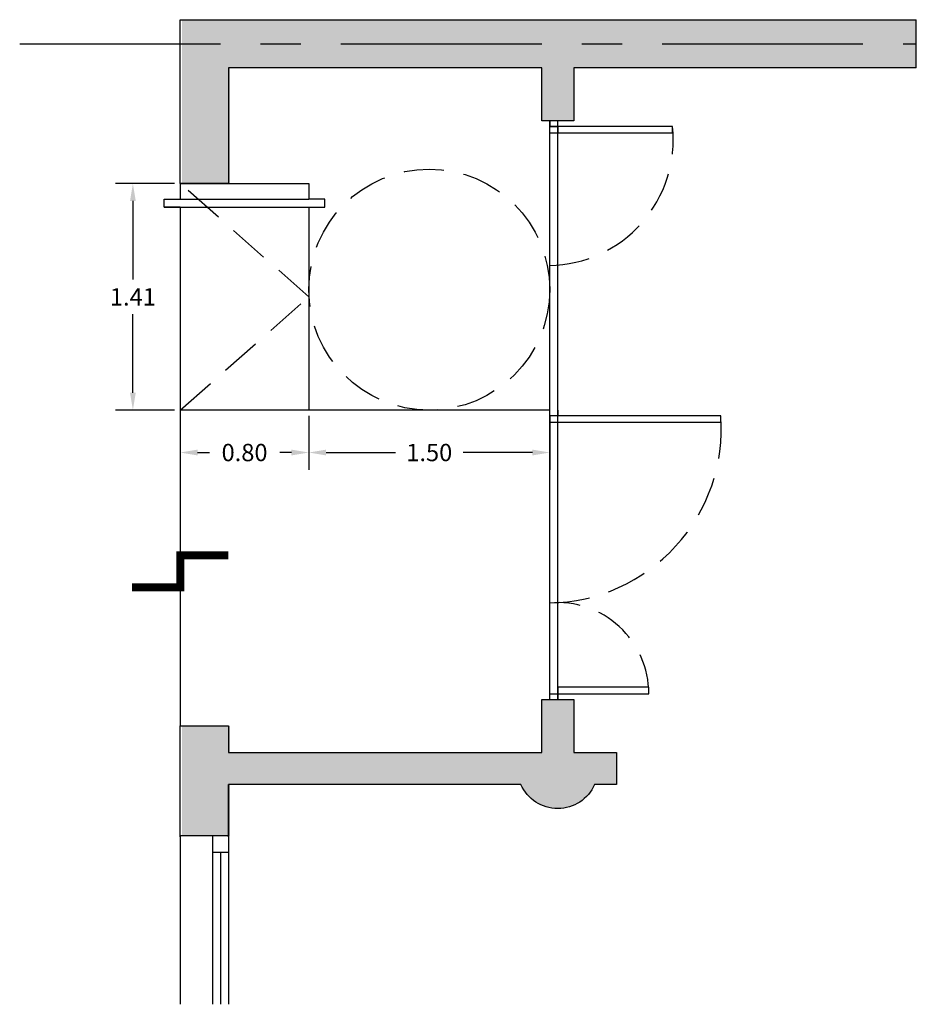
# Model space of a CAD drawing. Extents: x 207 to 467, y -45 to 108.
# Drawn here: x 207 to 213, y 101 to 107 of the extents above; entities that cross this region are included whole.
import ezdxf

# ---------------------------------------------------------------- set-up
doc = ezdxf.new("R2010")
doc.units = 0
doc.header["$MEASUREMENT"] = 0
doc.linetypes.add('CENTER', pattern=[2, 1.25, -0.25, 0.25, -0.25])
doc.linetypes.add('HIDDEN', pattern=[0.375, 0.25, -0.125])
doc.layers.get('DEFPOINTS').update_dxf_attribs({"linetype": 'CONTINUOUS'})
for name, color, linetype in [('1', 3, 'CONTINUOUS'), ('AUX', 5, 'CENTER'), ('EJES-REP', 7, 'CONTINUOUS'), ('H-MUROS', 252, 'CONTINUOUS'), ('MARCOS', 7, 'CONTINUOUS'), ('PUERTAS', 7, 'CONTINUOUS')]:
    doc.layers.add(name, color=color, linetype=linetype)
doc.styles.add('ROMANS', font='romans')
doc.dimstyles.get("Standard").update_dxf_attribs({"dimtxt": 0.18, "dimasz": 0.18, "dimexe": 0.18, "dimexo": 0.0625, "dimgap": 0.09, "dimtad": 0, "dimtih": 1, "dimtoh": 1, "dimzin": 0, "dimdsep": 46, "dimtxsty": 'ROMANS', "dimcen": 0.09, "dimadec": 0, "dimazin": 0, "dimtfac": 1, "dimtofl": 0, "dimtmove": 2, "dimatfit": 3, "dimfxl": 1, "dimtolj": 1, "dimtzin": 0, "dimarcsym": 0})

# ---------------------------------------------------------------- blocks, each defined once
blk = doc.blocks.new('*D2')
at = {"layer": '1', "color": 0, "lineweight": -2, "transparency": 16777216}
for p, q in [((208.3714, 105.7515), (208.0042, 105.7515)), ((208.1122, 105.6435), (208.1122, 105.1545)), ((208.1122, 104.4495), (208.1122, 104.9385)), ((208.3714, 104.3415), (208.0042, 104.3415))]:
    blk.add_line(p, q, dxfattribs=at)
at = {"layer": '1', "color": 0, "transparency": 16777216}
for points in [[(208.0942, 105.6435), (208.1302, 105.6435), (208.1122, 105.7515)], [(208.0942, 104.4495), (208.1302, 104.4495), (208.1122, 104.3415)]]:
    blk.add_solid(points, dxfattribs=at)
at = {"layer": 'DEFPOINTS', "color": 0, "transparency": 16777216}
for p in [(208.1122, 105.7515), (208.4074, 105.7515), (208.4074, 104.3415)]:
    blk.add_point(p, dxfattribs=at)
at = {"layer": '1', "color": 6, "transparency": 16777216, "insert": (208.1122, 105.0465), "char_height": 0.108, "attachment_point": 5, "style": 'ROMANS'}
blk.add_mtext('\\A1;1.41', dxfattribs=at)
blk = doc.blocks.new('*D3')
at = {"layer": '1', "color": 0, "lineweight": -2, "transparency": 16777216}
for p, q in [((208.4074, 104.3055), (208.4074, 103.9697)), ((209.2074, 104.3055), (209.2074, 103.9697)), ((208.5154, 104.0777), (208.5888, 104.0777)), ((209.0994, 104.0777), (209.026, 104.0777))]:
    blk.add_line(p, q, dxfattribs=at)
at = {"layer": '1', "color": 0, "transparency": 16777216}
for points in [[(208.5154, 104.0957), (208.5154, 104.0597), (208.4074, 104.0777)], [(209.0994, 104.0957), (209.0994, 104.0597), (209.2074, 104.0777)]]:
    blk.add_solid(points, dxfattribs=at)
at = {"layer": 'DEFPOINTS', "color": 0, "transparency": 16777216}
for p in [(208.4074, 104.3415), (209.2074, 104.3415), (209.2074, 104.0777)]:
    blk.add_point(p, dxfattribs=at)
at = {"layer": '1', "color": 6, "transparency": 16777216, "insert": (208.8074, 104.0777), "char_height": 0.108, "attachment_point": 5, "style": 'ROMANS'}
blk.add_mtext('\\A1;0.80', dxfattribs=at)
blk = doc.blocks.new('*D4')
at = {"layer": '1', "color": 0, "lineweight": -2, "transparency": 16777216}
for p, q in [((209.2074, 104.3055), (209.2074, 103.9697)), ((210.7074, 104.288), (210.7074, 103.9697)), ((209.3154, 104.0777), (209.7465, 104.0777)), ((210.5994, 104.0777), (210.1683, 104.0777))]:
    blk.add_line(p, q, dxfattribs=at)
at = {"layer": '1', "color": 0, "transparency": 16777216}
for points in [[(209.3154, 104.0957), (209.3154, 104.0597), (209.2074, 104.0777)], [(210.5994, 104.0957), (210.5994, 104.0597), (210.7074, 104.0777)]]:
    blk.add_solid(points, dxfattribs=at)
at = {"layer": 'DEFPOINTS', "color": 0, "transparency": 16777216}
for p in [(209.2074, 104.3415), (210.7074, 104.324), (210.7074, 104.0777)]:
    blk.add_point(p, dxfattribs=at)
at = {"layer": '1', "color": 6, "transparency": 16777216, "insert": (209.9574, 104.0777), "char_height": 0.108, "attachment_point": 5, "style": 'ROMANS'}
blk.add_mtext('\\A1;1.50', dxfattribs=at)

msp = doc.modelspace()

# ---------------------------------------------------------------- hatches: boundary and pattern name
at = {"layer": 'H-MUROS'}
h = msp.add_hatch(color=256, dxfattribs=at)
h.paths.add_polyline_path([(212.9896, 106.7715), (208.4174, 106.7715), (208.4174, 106.6215), (212.9896, 106.6215)])
h.paths.add_polyline_path([(210.8574, 106.4715), (212.9896, 106.4715), (212.9896, 106.6215), (208.4174, 106.6215), (208.4174, 105.7515), (208.7174, 105.7515), (208.7174, 106.4715), (210.6574, 106.4715), (210.6574, 106.1415), (210.8574, 106.1415)])
h.paths.add_polyline_path([(211.1237, 102.2115), (210.8574, 102.2115), (210.8574, 102.5415), (210.6574, 102.5415), (210.6574, 102.5414), (210.6574, 102.2115), (208.7174, 102.2115), (208.7174, 102.3765), (208.4174, 102.3765), (208.4174, 101.6915), (208.7174, 101.6915), (208.7174, 102.0115), (210.5283, 102.0115, 0.654654), (210.9865, 102.0115), (211.1237, 102.0115)])

# ---------------------------------------------------------------- linework, layer by layer
at = {"layer": '1'}
for p, q in [((210.7074, 106.1415), (210.7074, 106.1416)), ((208.7074, 101.6865), (208.7074, 102.0115))]:
    msp.add_line(p, q, dxfattribs=at)
for points in [[(212.9896, 106.4715), (210.8574, 106.4715), (210.8574, 106.1415), (210.6574, 106.1415), (210.6574, 106.4715), (208.7074, 106.4715), (208.7074, 105.7515), (208.4074, 105.7515), (208.4074, 106.7715), (212.9896, 106.7715)], [(212.9896, 106.4715), (212.9896, 106.7715)], [(208.4074, 105.7515), (208.4074, 105.6538)], [(208.4074, 105.7515), (209.2074, 105.7515)], [(208.7074, 105.7515), (209.2074, 105.7515), (209.2074, 105.6538)], [(208.3074, 105.6538), (209.2074, 105.6538)], [(208.4074, 105.6056), (208.3074, 105.6056), (208.3074, 105.6538)], [(209.2074, 105.6056), (209.3074, 105.6056), (209.3074, 105.6538), (209.2074, 105.6538)], [(208.3074, 105.6056), (209.2074, 105.6056)], [(208.4074, 105.6056), (208.4074, 102.3765)], [(209.2074, 105.6056), (209.2074, 104.3415)], [(210.7074, 104.3415), (208.4074, 104.3415)]]:
    msp.add_lwpolyline(points, dxfattribs=at)
at = {"layer": '1', "const_width": 0.05}
msp.add_lwpolyline([(208.1074, 103.2378), (208.4074, 103.2378), (208.4074, 103.4378), (208.7074, 103.4378)], dxfattribs=at)
at = {"layer": '1'}
msp.add_lwpolyline([(208.4074, 101.6865), (208.4074, 102.3765), (208.7074, 102.3765), (208.7074, 102.2115), (210.6574, 102.2115), (210.6574, 102.5415), (210.8574, 102.5415), (210.8574, 102.2115), (211.1237, 102.2115), (211.1237, 102.0115), (210.9865, 102.0115, -0.654654), (210.5283, 102.0115), (208.7074, 102.0115), (208.7074, 101.6915), (208.4074, 101.6915)], format="xyb", dxfattribs=at)
at = {"layer": 'AUX'}
msp.add_line((207.4074, 106.6215), (212.9896, 106.6215), dxfattribs=at)
at = {"layer": 'EJES-REP'}
for p, q in [((210.7074, 102.5415), (210.7074, 106.1415)), ((210.7574, 102.5415), (210.7574, 106.1415)), ((210.7574, 102.5765), (210.7574, 102.6165)), ((210.7074, 102.5765), (210.7574, 102.5765)), ((210.7074, 102.5415), (210.7074, 102.5765)), ((210.7074, 102.5415), (210.7074, 102.5414)), ((210.7574, 102.5765), (210.7574, 102.5415))]:
    msp.add_line(p, q, dxfattribs=at)
msp.add_lwpolyline([(210.7574, 102.5765), (211.3243, 102.5765), (211.3243, 102.6165), (210.7574, 102.6165)], close=True, dxfattribs=at)
at = {"layer": 'MARCOS'}
for p, q in [((210.7074, 106.1415), (210.7074, 106.1065)), ((210.7574, 106.1065), (210.7574, 106.1415)), ((210.7074, 106.1065), (210.7574, 106.1065)), ((210.7074, 104.3065), (210.7074, 104.3415)), ((210.7574, 104.3065), (210.7074, 104.3065)), ((210.7574, 104.3415), (210.7574, 104.3065))]:
    msp.add_line(p, q, dxfattribs=at)
at = {"layer": 'PUERTAS'}
for p, q in [((211.4724, 106.1065), (210.7074, 106.1065)), ((210.7574, 106.1065), (210.7574, 106.0665)), ((211.4724, 106.0665), (211.4724, 106.1065)), ((210.7074, 106.0665), (211.4724, 106.0665)), ((210.7074, 104.3065), (210.7074, 104.2665)), ((211.7724, 104.3065), (210.7074, 104.3065)), ((211.7724, 104.2665), (211.7724, 104.3065)), ((210.7074, 104.2665), (211.7724, 104.2665)), ((208.4074, 101.6915), (208.4074, 100.6436)), ((208.6074, 101.6915), (208.6074, 100.6436)), ((208.7074, 101.6915), (208.7074, 100.6436)), ((208.6074, 101.5915), (208.7074, 101.5915)), ((208.6574, 101.5915), (208.6574, 100.6436))]:
    msp.add_line(p, q, dxfattribs=at)
at = {"layer": 'PUERTAS', "linetype": 'HIDDEN'}
msp.add_lwpolyline([(208.4074, 104.3415), (209.2074, 105.0465), (208.4074, 105.7515)], dxfattribs=at)
msp.add_circle((209.9574, 105.0915), 0.75, dxfattribs=at)
for centre, radius, start, end in [((210.692, 106.026), 0.7846, 271.1269, 5.89445), ((210.6907, 104.2261), 1.0847, 270.88032, 4.25487), ((210.7574, 102.5765), 0.5669, 0, 95.0598)]:
    msp.add_arc(centre, radius, start, end, dxfattribs=at)

# ---------------------------------------------------------------- dimensions: what is measured, and where the dimension line sits
at = {"layer": '1'}
dim = msp.add_linear_dim(base=(208.1122, 105.7515), p1=(208.4074, 104.3415), p2=(208.4074, 105.7515), angle=90, dimstyle='Standard', override={"dimscale": 0.6, "dimexo": 0.06, "dimclrt": 6}, dxfattribs=at)
dim.commit()
dim.dimension.update_dxf_attribs({"geometry": '*D2', "text_midpoint": (208.1122, 105.0465)})
for base, p1, p2, picture, middle in [((209.2074, 104.0777), (208.4074, 104.3415), (209.2074, 104.3415), '*D3', (208.8074, 104.0777)), ((210.7074, 104.0777), (209.2074, 104.3415), (210.7074, 104.324), '*D4', (209.9574, 104.0777))]:
    dim = msp.add_linear_dim(base=base, p1=p1, p2=p2, dimstyle='Standard', override={"dimscale": 0.6, "dimexo": 0.06, "dimclrt": 6}, dxfattribs=at)
    dim.commit()
    dim.dimension.update_dxf_attribs({"geometry": picture, "text_midpoint": middle})

doc.saveas('drawing.dxf')
